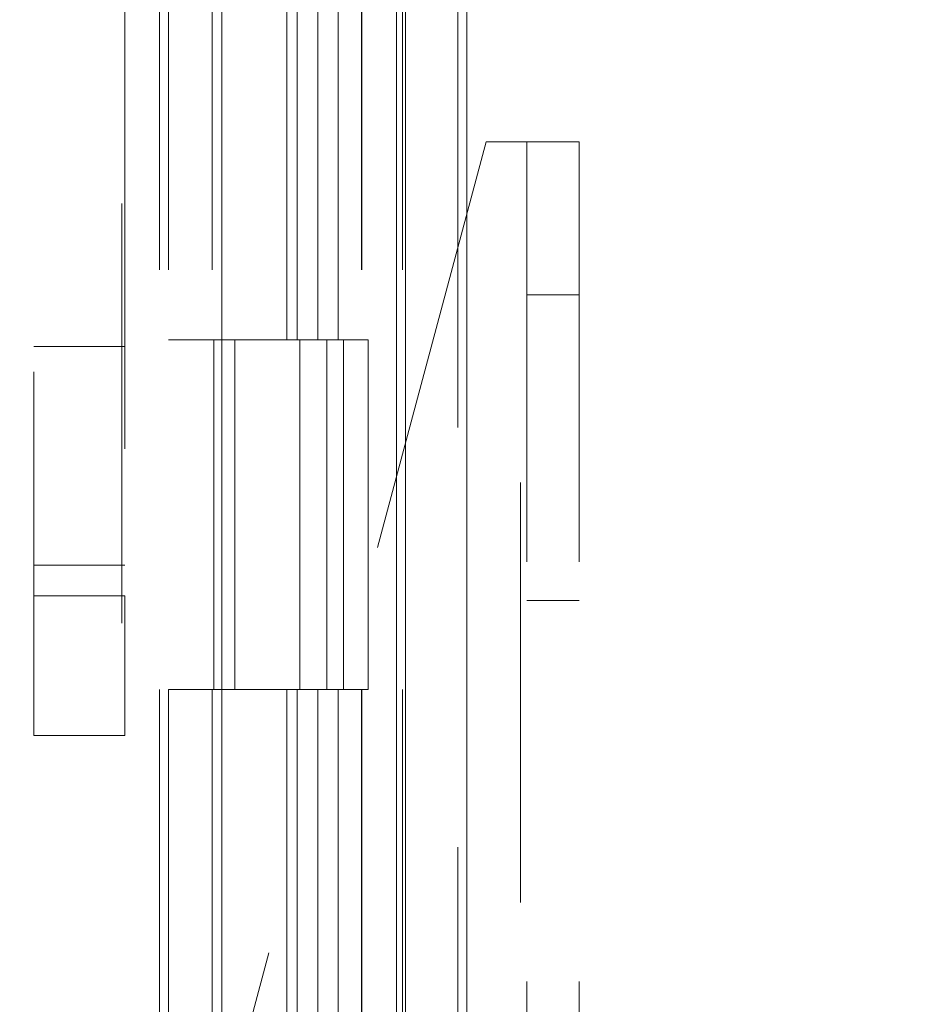
# Model space of a CAD drawing. Units: inches. Extents: x 0 to 23.4, y 0 to 16.5.
# Drawn here: x 12 to 12.2, y 7.4 to 7.7 of the extents above; entities that cross this region are included whole.
import ezdxf

# ---------------------------------------------------------------- set-up
doc = ezdxf.new("R2010")
doc.units = ezdxf.units.IN
doc.header["$MEASUREMENT"] = 0
doc.linetypes.add('HIDDEN', pattern=[0.075, 0.05, -0.025])
doc.styles.add('SLDTEXTSTYLE0', font='TXT', dxfattribs={"width": 0.75})
doc.dimstyles.new('SLDDIMSTYLE1', dxfattribs={"dimtxt": 0.125, "dimasz": 0.13, "dimexe": 0, "dimexo": 0.0625, "dimgap": 0.03125, "dimtad": 0, "dimtih": 1, "dimtoh": 1, "dimlfac": 6, "dimrnd": 1e-09, "dimzin": 4, "dimdsep": 46, "dimtxsty": 'SLDTEXTSTYLE0', "dimsah": 1, "dimcen": 0.09, "dimadec": 0, "dimazin": 1, "dimtfac": 1, "dimtofl": 0, "dimtmove": 0, "dimatfit": 3, "dimfxl": 1, "dimfrac": 2, "dimtolj": 1, "dimtzin": 12, "dimarcsym": 0})

# ---------------------------------------------------------------- blocks, each defined once
blk = doc.blocks.new('_D_8')
at = {"color": 7, "linetype": 'Continuous', "lineweight": 0}
for p, q in [((12.04568, 10.75733), (10.77712, 10.75733)), ((10.90212, 10.75733), (10.90212, 7.99561)), ((10.69431, 7.99561), (11.10994, 7.99561)), ((11.10994, 7.74639), (10.69431, 7.74639)), ((10.90212, 4.75733), (10.90212, 7.74639)), ((12.04568, 4.75733), (10.77712, 4.75733))]:
    blk.add_line(p, q, dxfattribs=at)
for centre, start, end in [((10.69431, 7.871), 90, 270), ((11.10994, 7.871), 270, 90)]:
    blk.add_arc(centre, 0.12461, start, end, dxfattribs=at)
for points in [[(10.90212, 10.75733), (10.88212, 10.62733), (10.92212, 10.62733)], [(10.90212, 4.75733), (10.92212, 4.88733), (10.88212, 4.88733)]]:
    blk.add_solid(points, dxfattribs=at)
at = {"color": 7, "linetype": 'Continuous', "lineweight": 0, "insert": (10.69431, 7.93291, -0.01607), "char_height": 0.125, "attachment_point": 1, "style": 'SLDTEXTSTYLE0'}
blk.add_mtext('36.00', dxfattribs=at)

msp = doc.modelspace()

# ---------------------------------------------------------------- linework, layer by layer
at = {"color": 7, "linetype": 'Continuous', "lineweight": 15}
for p, q in [((12.08323, 10.74488), (12.08323, 4.76978)), ((12.09785, 10.74488), (12.09785, 4.76978)), ((12.03941, 10.59152), (12.03941, 4.92313)), ((12.08107, 10.52295), (12.08107, 4.9917))]:
    msp.add_line(p, q, dxfattribs=at)
at = {"color": 7, "linetype": 'HIDDEN', "lineweight": 0}
for p, q in [((12.09568, 4.76978), (12.09568, 10.74488)), ((12.09785, 10.74488), (12.09785, 4.76978)), ((12.01563, 4.92313), (12.01563, 10.59152)), ((12.08107, 4.9917), (12.08107, 10.52295)), ((12.02458, 10.50733), (12.02458, 5.00733)), ((12.02675, 10.50733), (12.02675, 5.00733)), ((12.03716, 10.50733), (12.03716, 5.00733)), ((12.07268, 5.00733), (12.07268, 10.50733)), ((12.07282, 10.50733), (12.07282, 5.00733)), ((12.08247, 5.00733), (12.08247, 10.50733)), ((11.99468, 7.98302), (11.99468, 7.52968)), ((12.01633, 7.66466), (12.01633, 7.84939)), ((12.20371, 7.7007), (12.01633, 7.66466)), ((12.05495, 7.67399), (12.05495, 7.59066)), ((12.05737, 7.67399), (12.05737, 7.59066)), ((12.06232, 7.67399), (12.06232, 7.59066)), ((12.06716, 7.67399), (12.06716, 7.59066)), ((12.01633, 7.66466), (12.01633, 7.52968)), ((12.1024, 7.6378), (12.04658, 7.42947)), ((12.1024, 7.6378), (12.11063, 7.6378)), ((12.11063, 4.85664), (12.11063, 7.6378)), ((12.11063, 7.6378), (12.12458, 7.6378)), ((12.11213, 7.6378), (12.11213, 4.85664)), ((12.12458, 7.6378), (12.12458, 4.85664)), ((12.12458, 7.60139), (12.11213, 7.60139)), ((12.03716, 7.59066), (12.02675, 7.59066)), ((12.06232, 7.59066), (12.03716, 7.59066)), ((12.03756, 7.59066), (12.03756, 7.50733)), ((12.03756, 7.59066), (12.06354, 7.59066)), ((12.04257, 7.59066), (12.04257, 7.50733)), ((12.058, 7.50733), (12.058, 7.59066)), ((12.06354, 7.59066), (12.06449, 7.59066)), ((12.06449, 7.59066), (12.06449, 7.50733)), ((12.07428, 7.59066), (12.06449, 7.59066)), ((12.06841, 7.50733), (12.06841, 7.59066)), ((12.07428, 7.50733), (12.07428, 7.59066)), ((12.01633, 7.58906), (11.99468, 7.58906)), ((11.99468, 7.53697), (12.01633, 7.53697)), ((11.99468, 7.52968), (12.01633, 7.52968)), ((11.99468, 7.49635), (11.99468, 7.52968)), ((12.01633, 7.52968), (12.01633, 7.49635)), ((12.11213, 7.52855), (12.12458, 7.52855)), ((12.03716, 7.50733), (12.02675, 7.50733)), ((12.03716, 7.50733), (12.06232, 7.50733)), ((12.06354, 7.50733), (12.03756, 7.50733)), ((12.05495, 7.50733), (12.05495, 7.42399)), ((12.05737, 7.50733), (12.05737, 7.42399)), ((12.06232, 7.50733), (12.06232, 7.42399)), ((12.06449, 7.50733), (12.06354, 7.50733)), ((12.07428, 7.50733), (12.06449, 7.50733)), ((12.06716, 7.50733), (12.06716, 7.42399)), ((12.01633, 7.49635), (11.99468, 7.49635))]:
    msp.add_line(p, q, dxfattribs=at)

# ---------------------------------------------------------------- dimensions: what is measured, and where the dimension line sits
at = {"color": 7, "linetype": 'Continuous', "lineweight": 0}
dim = msp.add_linear_dim(base=(10.90212, 4.75733), p1=(12.09568, 10.75733), p2=(12.09568, 4.75733), angle=90, dimstyle='SLDDIMSTYLE1', dxfattribs=at)
dim.commit()
dim.dimension.update_dxf_attribs({"geometry": '_D_8', "text_midpoint": (10.90212, 7.871), "dimtype": 160})

doc.saveas('drawing.dxf')
